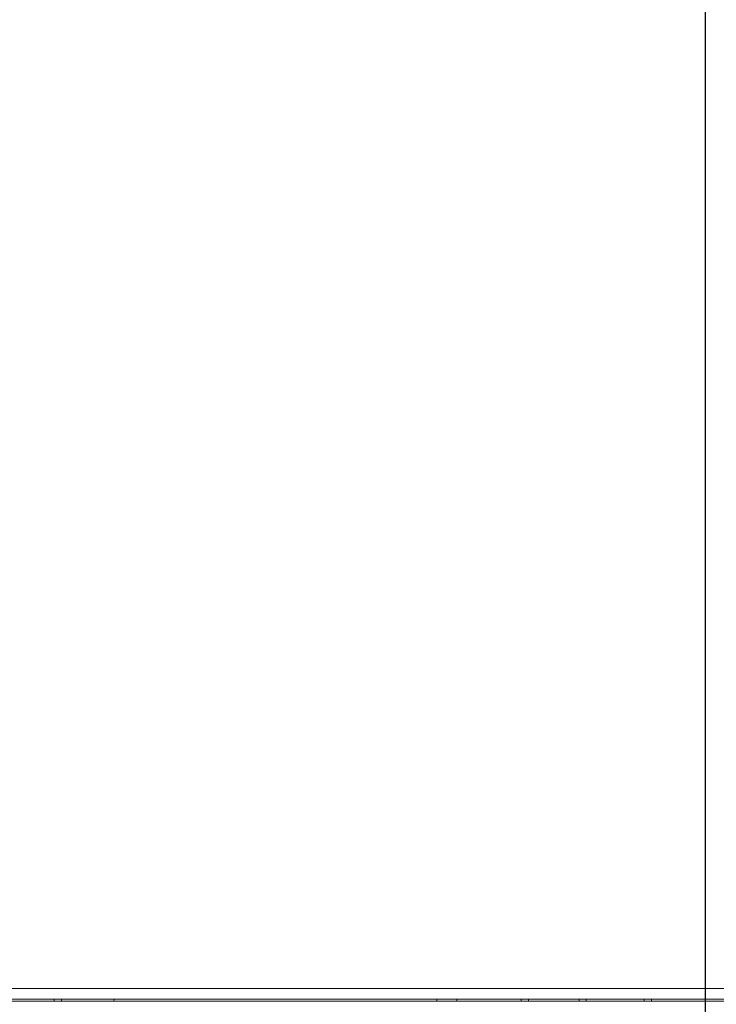
# Model space of a CAD drawing. Units: millimetres. Extents: x -27 to 564, y -106 to 310.
# Drawn here: x 276 to 296, y 73 to 100 of the extents above; entities that cross this region are included whole.
import ezdxf

# ---------------------------------------------------------------- set-up
doc = ezdxf.new("R2010")
doc.units = ezdxf.units.MM
doc.header["$LTSCALE"] = 23.1
doc.header["$MEASUREMENT"] = 0
doc.header["$PDSIZE"] = -5
doc.layers.get('0').update_dxf_attribs({"lineweight": 18})
doc.styles.get("Standard").update_dxf_attribs({"font": 'HarmonyOS_Sans_SC_Light.ttf'})
doc.styles.add('鸿蒙CAD', font='HarmonyOS_Sans_SC_Light.ttf')
doc.dimstyles.get("Standard").update_dxf_attribs({"dimtxt": 3.5, "dimasz": 3.5, "dimexe": 0.18, "dimexo": 0.0625, "dimgap": 0.09, "dimtad": 1, "dimdsep": 46, "dimtxsty": 'Standard', "dimcen": 0.09, "dimadec": 0, "dimazin": 0, "dimtol": 1, "dimtp": 0.01, "dimtm": 0.01, "dimtfac": 1, "dimtofl": 0, "dimtmove": 0, "dimatfit": 3, "dimfxl": 0, "dimtolj": 1, "dimarcsym": 0})

# ---------------------------------------------------------------- blocks, each defined once
blk = doc.blocks.new('*D45')
at = {"color": 0, "lineweight": -2, "ltscale": 0.2}
for p, q in [((263.064, 139.179), (335.087, 139.179)), ((333.087, 135.679), (333.087, 100.514)), ((333.087, 62.079), (333.087, 97.244)), ((298.718, 58.579), (335.087, 58.579))]:
    blk.add_line(p, q, dxfattribs=at)
at = {"color": 0, "ltscale": 0.2}
for points in [[(332.504, 135.679), (333.671, 135.679), (333.087, 139.179)], [(332.504, 62.079), (333.671, 62.079), (333.087, 58.579)]]:
    blk.add_solid(points, dxfattribs=at)
at = {"layer": 'Defpoints', "color": 0, "ltscale": 0.2}
for p in [(262.064, 139.179), (297.718, 58.579), (333.087, 58.579)]:
    blk.add_point(p, dxfattribs=at)
at = {"color": 0, "ltscale": 0.2, "insert": (333.087, 98.879), "char_height": 3, "attachment_point": 5, "style": '鸿蒙CAD'}
blk.add_mtext('\\A1;80.6', dxfattribs=at)
blk = doc.blocks.new('*D49')
at = {"color": 0, "lineweight": -2, "ltscale": 0.2}
for p, q in [((295.418, 64.008), (295.418, 162.253)), ((260.535, 160.253), (275.124, 160.253)), ((291.918, 160.253), (277.329, 160.253)), ((257.035, 159.288), (257.035, 158.253))]:
    blk.add_line(p, q, dxfattribs=at)
at = {"color": 0, "ltscale": 0.2}
for points in [[(260.535, 160.837), (260.535, 159.67), (257.035, 160.253)], [(291.918, 160.837), (291.918, 159.67), (295.418, 160.253)]]:
    blk.add_solid(points, dxfattribs=at)
at = {"layer": 'Defpoints', "color": 0, "ltscale": 0.2}
for p in [(257.035, 160.288), (295.418, 160.253), (295.418, 63.008)]:
    blk.add_point(p, dxfattribs=at)
at = {"color": 0, "ltscale": 0.2, "insert": (276.226, 160.253), "char_height": 3, "attachment_point": 5, "style": '鸿蒙CAD'}
blk.add_mtext('\\A1;B', dxfattribs=at)

msp = doc.modelspace()

# ---------------------------------------------------------------- linework, layer by layer
at = {"color": 7, "linetype": 'Continuous'}
for p, q in [((299.226, 73.379), (264.226, 73.379)), ((246.276, 73.029), (306.176, 73.029)), ((264.526, 73.079), (298.926, 73.079)), ((277.426, 73.079), (277.426, 73.029)), ((277.626, 73.029), (277.626, 73.079)), ((279.082, 73.079), (279.078, 73.029)), ((288.001, 73.029), (288.001, 73.079)), ((288.547, 73.029), (288.547, 73.079)), ((290.326, 73.079), (290.326, 73.029)), ((290.526, 73.029), (290.526, 73.079)), ((291.926, 73.079), (291.926, 73.029)), ((292.126, 73.029), (292.126, 73.079)), ((293.726, 73.079), (293.726, 73.029)), ((293.926, 73.029), (293.926, 73.079))]:
    msp.add_line(p, q, dxfattribs=at)

# ---------------------------------------------------------------- dimensions: what is measured, and where the dimension line sits
at = {"color": 6, "ltscale": 0.2}
dim = msp.add_linear_dim(base=(295.418, 160.253), p1=(257.035, 160.288), p2=(295.418, 63.008), text='B', dimstyle='Standard', override={"dimtxt": 3, "dimexe": 2, "dimexo": 1, "dimtad": 0, "dimtih": 1, "dimtoh": 1, "dimdec": 1, "dimzin": 0, "dimtxsty": '鸿蒙CAD', "dimcen": 5.0292, "dimtol": 0, "dimtdec": 1, "dimtzin": 0}, dxfattribs=at)
dim.commit()
dim.dimension.update_dxf_attribs({"geometry": '*D49', "text_midpoint": (276.226, 160.253)})
dim = msp.add_linear_dim(base=(333.087, 58.579), p1=(262.064, 139.179), p2=(297.718, 58.579), angle=90, dimstyle='Standard', override={"dimtxt": 3, "dimexe": 2, "dimexo": 1, "dimtad": 0, "dimtih": 1, "dimtoh": 1, "dimdec": 1, "dimzin": 0, "dimtxsty": '鸿蒙CAD', "dimcen": 5.0292, "dimtol": 0, "dimtdec": 1, "dimtzin": 0}, dxfattribs=at)
dim.commit()
dim.dimension.update_dxf_attribs({"geometry": '*D45', "text_midpoint": (333.087, 98.879)})

doc.saveas('drawing.dxf')
